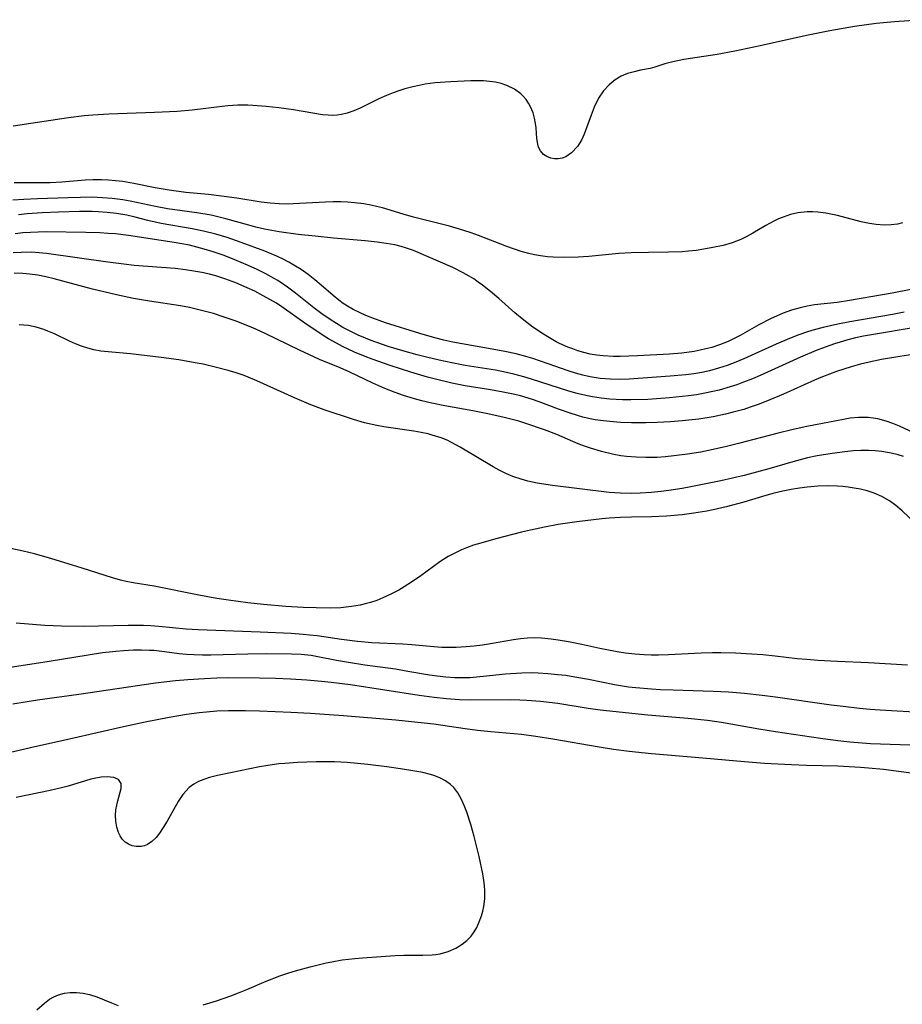
# Model space of a CAD drawing. Units: inches. Extents: x 2107355 to 2112871, y 223623 to 229030.
# Drawn here: x 2109002 to 2109088, y 224695 to 224790 of the extents above; entities that cross this region are included whole.
import ezdxf

# ---------------------------------------------------------------- set-up
doc = ezdxf.new("R2010")
doc.units = ezdxf.units.IN
doc.header["$MEASUREMENT"] = 0
doc.layers.add('c_16_T13S_R20E', color=39, linetype='Continuous')

msp = doc.modelspace()

# ---------------------------------------------------------------- linework, layer by layer
at = {"layer": 'c_16_T13S_R20E'}
for points in [[(2109089.672, 224790.183, 818), (2109086.922, 224789.986, 818), (2109085.148, 224789.806, 818), (2109083.056, 224789.525, 818), (2109080.668, 224789.113, 818), (2109078.405, 224788.661, 818), (2109073.937, 224787.658, 818), (2109071.484, 224787.139, 818), (2109069.791, 224786.822, 818), (2109066.55, 224786.325, 818), (2109065.481, 224786.107, 818), (2109064.72, 224785.907, 818), (2109063.759, 224785.601, 818), (2109063.299, 224785.472, 818), (2109062.355, 224785.292, 818), (2109061.744, 224785.153, 818), (2109061.125, 224784.964, 818), (2109060.514, 224784.712, 818), (2109059.907, 224784.354, 818), (2109059.344, 224783.899, 818), (2109058.784, 224783.288, 818), (2109058.31, 224782.585, 818), (2109057.889, 224781.713, 818), (2109057.598, 224780.954, 818), (2109057.155, 224779.714, 818), (2109056.916, 224779.108, 818), (2109056.652, 224778.538, 818), (2109056.281, 224777.922, 818), (2109055.714, 224777.303, 818), (2109055.146, 224776.937, 818), (2109054.789, 224776.802, 818), (2109054.427, 224776.731, 818), (2109054.054, 224776.728, 818), (2109053.695, 224776.792, 818), (2109053.325, 224776.939, 818), (2109053.001, 224777.16, 818), (2109052.7, 224777.505, 818), (2109052.526, 224777.853, 818), (2109052.446, 224778.132, 818), (2109052.365, 224778.691, 818), (2109052.284, 224779.725, 818), (2109052.229, 224780.159, 818), (2109052.131, 224780.665, 818), (2109051.987, 224781.167, 818), (2109051.744, 224781.763, 818), (2109051.549, 224782.122, 818), (2109051.321, 224782.459, 818), (2109051.038, 224782.788, 818), (2109050.808, 224783.007, 818), (2109050.184, 224783.459, 818), (2109049.457, 224783.824, 818), (2109048.919, 224784.013, 818), (2109048.358, 224784.146, 818), (2109047.784, 224784.222, 818), (2109047.193, 224784.257, 818), (2109045.978, 224784.256, 818), (2109044.053, 224784.188, 818), (2109043.484, 224784.156, 818), (2109042.512, 224784.072, 818), (2109041.557, 224783.94, 818), (2109040.963, 224783.831, 818), (2109040.374, 224783.702, 818), (2109039.603, 224783.497, 818), (2109039.113, 224783.343, 818), (2109038.455, 224783.109, 818), (2109037.811, 224782.85, 818), (2109037.076, 224782.519, 818), (2109035.286, 224781.638, 818), (2109034.656, 224781.356, 818), (2109034.02, 224781.129, 818), (2109033.485, 224781.002, 818), (2109033.065, 224780.945, 818), (2109032.625, 224780.924, 818), (2109032.183, 224780.938, 818), (2109031.644, 224780.995, 818), (2109028.833, 224781.466, 818), (2109027.406, 224781.659, 818), (2109026.181, 224781.797, 818), (2109024.918, 224781.897, 818), (2109024.425, 224781.914, 818), (2109023.446, 224781.905, 818), (2109022.474, 224781.851, 818), (2109021.957, 224781.804, 818), (2109019.036, 224781.448, 818), (2109017.584, 224781.308, 818), (2109015.413, 224781.203, 818), (2109010.995, 224781.056, 818), (2109009.43, 224780.962, 818), (2109008.602, 224780.883, 818), (2109007.092, 224780.702, 818), (2109001.749, 224779.886, 818)], [(2109087.702, 224770.541, 816), (2109087.207, 224770.426, 816), (2109086.591, 224770.347, 816), (2109085.962, 224770.328, 816), (2109085.135, 224770.38, 816), (2109084.497, 224770.473, 816), (2109083.696, 224770.644, 816), (2109081.402, 224771.24, 816), (2109080.276, 224771.474, 816), (2109079.503, 224771.576, 816), (2109078.991, 224771.605, 816), (2109078.48, 224771.598, 816), (2109077.575, 224771.494, 816), (2109076.85, 224771.331, 816), (2109076.142, 224771.104, 816), (2109075.71, 224770.932, 816), (2109075.177, 224770.682, 816), (2109074.469, 224770.294, 816), (2109073.211, 224769.541, 816), (2109072.638, 224769.22, 816), (2109072.049, 224768.931, 816), (2109071.217, 224768.613, 816), (2109070.349, 224768.363, 816), (2109069.346, 224768.14, 816), (2109068.488, 224767.985, 816), (2109067.748, 224767.875, 816), (2109067, 224767.789, 816), (2109066.407, 224767.74, 816), (2109065.088, 224767.689, 816), (2109063.136, 224767.678, 816), (2109061.454, 224767.638, 816), (2109060.259, 224767.562, 816), (2109057.39, 224767.274, 816), (2109056.351, 224767.209, 816), (2109054.989, 224767.183, 816), (2109053.919, 224767.224, 816), (2109053.393, 224767.267, 816), (2109052.695, 224767.35, 816), (2109052.129, 224767.445, 816), (2109051.57, 224767.567, 816), (2109050.834, 224767.774, 816), (2109049.458, 224768.243, 816), (2109046.705, 224769.313, 816), (2109046.006, 224769.572, 816), (2109045.302, 224769.811, 816), (2109044.548, 224770.037, 816), (2109043.9, 224770.209, 816), (2109040.446, 224771.083, 816), (2109039.425, 224771.369, 816), (2109037.421, 224771.987, 816), (2109036.863, 224772.134, 816), (2109036.3, 224772.26, 816), (2109035.637, 224772.377, 816), (2109034.722, 224772.49, 816), (2109034.064, 224772.539, 816), (2109033.403, 224772.562, 816), (2109032.666, 224772.558, 816), (2109031.928, 224772.532, 816), (2109028.787, 224772.362, 816), (2109028.2, 224772.353, 816), (2109027.461, 224772.37, 816), (2109026.572, 224772.442, 816), (2109025.713, 224772.553, 816), (2109023.363, 224772.921, 816), (2109021.872, 224773.126, 816), (2109020.609, 224773.264, 816), (2109018.429, 224773.475, 816), (2109016.809, 224773.693, 816), (2109015.48, 224773.924, 816), (2109013.4, 224774.344, 816), (2109012.336, 224774.528, 816), (2109011.623, 224774.614, 816), (2109010.951, 224774.668, 816), (2109010.278, 224774.697, 816), (2109009.434, 224774.694, 816), (2109008.709, 224774.657, 816), (2109006.447, 224774.466, 816), (2109005.334, 224774.412, 816), (2109004.393, 224774.395, 816), (2109001.835, 224774.412, 816)], [(2109088.493, 224764.104, 814), (2109086.689, 224763.731, 814), (2109082.57, 224763.022, 814), (2109081.385, 224762.843, 814), (2109079.196, 224762.6, 814), (2109078.474, 224762.485, 814), (2109077.792, 224762.336, 814), (2109076.962, 224762.096, 814), (2109076.146, 224761.802, 814), (2109075.562, 224761.558, 814), (2109074.928, 224761.261, 814), (2109073.805, 224760.669, 814), (2109071.989, 224759.651, 814), (2109071.619, 224759.459, 814), (2109070.826, 224759.082, 814), (2109070.013, 224758.752, 814), (2109069.249, 224758.497, 814), (2109068.695, 224758.347, 814), (2109068.133, 224758.22, 814), (2109067.567, 224758.115, 814), (2109066.371, 224757.951, 814), (2109065.164, 224757.848, 814), (2109062.094, 224757.673, 814), (2109060.407, 224757.615, 814), (2109059.768, 224757.62, 814), (2109058.751, 224757.677, 814), (2109058.128, 224757.749, 814), (2109057.513, 224757.855, 814), (2109056.904, 224758.001, 814), (2109056.302, 224758.179, 814), (2109055.821, 224758.345, 814), (2109055.345, 224758.528, 814), (2109054.548, 224758.882, 814), (2109054.217, 224759.049, 814), (2109053.572, 224759.407, 814), (2109052.998, 224759.765, 814), (2109051.971, 224760.467, 814), (2109051.095, 224761.117, 814), (2109050.228, 224761.83, 814), (2109048.688, 224763.212, 814), (2109047.888, 224763.89, 814), (2109047.105, 224764.51, 814), (2109046.695, 224764.813, 814), (2109046.26, 224765.111, 814), (2109045.815, 224765.391, 814), (2109045.228, 224765.721, 814), (2109044.224, 224766.207, 814), (2109040.426, 224767.849, 814), (2109039.658, 224768.128, 814), (2109039.239, 224768.253, 814), (2109038.64, 224768.4, 814), (2109037.791, 224768.557, 814), (2109036.929, 224768.676, 814), (2109035.754, 224768.801, 814), (2109032.713, 224769.061, 814), (2109030.942, 224769.243, 814), (2109029.29, 224769.426, 814), (2109027.463, 224769.678, 814), (2109026.04, 224769.943, 814), (2109025.197, 224770.133, 814), (2109024.515, 224770.306, 814), (2109022.28, 224770.941, 814), (2109021.667, 224771.1, 814), (2109020.872, 224771.272, 814), (2109019.492, 224771.498, 814), (2109016.652, 224771.904, 814), (2109015.507, 224772.112, 814), (2109013.063, 224772.644, 814), (2109012.333, 224772.772, 814), (2109011.319, 224772.9, 814), (2109010.386, 224772.972, 814), (2109009.398, 224773.008, 814), (2109008.251, 224773.004, 814), (2109007.025, 224772.97, 814), (2109004.099, 224772.874, 814), (2109002.761, 224772.805, 814), (2109001.727, 224772.722, 814)], [(2109087.841, 224761.906, 812), (2109086.711, 224761.68, 812), (2109082.602, 224760.957, 812), (2109081.424, 224760.726, 812), (2109080.013, 224760.413, 812), (2109079.163, 224760.191, 812), (2109078.497, 224759.995, 812), (2109077.664, 224759.716, 812), (2109076.756, 224759.37, 812), (2109075.475, 224758.822, 812), (2109072.361, 224757.392, 812), (2109071.583, 224757.068, 812), (2109070.751, 224756.751, 812), (2109069.908, 224756.472, 812), (2109069.047, 224756.239, 812), (2109068.29, 224756.081, 812), (2109067.526, 224755.955, 812), (2109066.756, 224755.855, 812), (2109065.23, 224755.713, 812), (2109061.262, 224755.421, 812), (2109060.416, 224755.395, 812), (2109059.458, 224755.415, 812), (2109058.472, 224755.496, 812), (2109057.519, 224755.644, 812), (2109056.802, 224755.808, 812), (2109056.092, 224756.01, 812), (2109055.386, 224756.239, 812), (2109053.461, 224756.918, 812), (2109051.962, 224757.423, 812), (2109051.302, 224757.622, 812), (2109050.368, 224757.865, 812), (2109049.243, 224758.109, 812), (2109048.376, 224758.275, 812), (2109044.231, 224759.017, 812), (2109043.37, 224759.196, 812), (2109042.485, 224759.408, 812), (2109041.046, 224759.824, 812), (2109037.723, 224760.873, 812), (2109036.507, 224761.307, 812), (2109035.811, 224761.587, 812), (2109035.201, 224761.86, 812), (2109034.609, 224762.158, 812), (2109034.039, 224762.487, 812), (2109033.65, 224762.744, 812), (2109033.219, 224763.066, 812), (2109032.669, 224763.519, 812), (2109031.513, 224764.514, 812), (2109030.886, 224765.03, 812), (2109030.244, 224765.529, 812), (2109029.569, 224766.013, 812), (2109028.869, 224766.461, 812), (2109028.384, 224766.736, 812), (2109027.844, 224767.017, 812), (2109027.292, 224767.279, 812), (2109026.073, 224767.788, 812), (2109023.78, 224768.633, 812), (2109022.424, 224769.108, 812), (2109021.335, 224769.443, 812), (2109020.133, 224769.737, 812), (2109019.045, 224769.952, 812), (2109016.056, 224770.477, 812), (2109014.76, 224770.767, 812), (2109013.518, 224771.088, 812), (2109012.739, 224771.272, 812), (2109011.717, 224771.452, 812), (2109010.836, 224771.55, 812), (2109009.946, 224771.608, 812), (2109009.386, 224771.628, 812), (2109008.161, 224771.633, 812), (2109006.126, 224771.579, 812), (2109004.542, 224771.509, 812), (2109003.092, 224771.402, 812), (2109002.247, 224771.309, 812)], [(2109088.521, 224760.344, 810), (2109085.086, 224759.783, 810), (2109083.926, 224759.567, 810), (2109083.161, 224759.405, 810), (2109082.403, 224759.223, 810), (2109081.652, 224759.016, 810), (2109081.113, 224758.848, 810), (2109080.219, 224758.532, 810), (2109079.335, 224758.186, 810), (2109077.829, 224757.554, 810), (2109073.945, 224755.791, 810), (2109073.181, 224755.459, 810), (2109072.335, 224755.12, 810), (2109071.691, 224754.885, 810), (2109071.04, 224754.67, 810), (2109069.957, 224754.364, 810), (2109069.354, 224754.22, 810), (2109068.571, 224754.059, 810), (2109067.793, 224753.925, 810), (2109067.011, 224753.811, 810), (2109065.173, 224753.612, 810), (2109063.076, 224753.47, 810), (2109061.433, 224753.426, 810), (2109060.614, 224753.434, 810), (2109059.42, 224753.496, 810), (2109058.568, 224753.581, 810), (2109057.722, 224753.706, 810), (2109057.08, 224753.832, 810), (2109056.252, 224754.033, 810), (2109055.43, 224754.268, 810), (2109051.845, 224755.436, 810), (2109051.103, 224755.653, 810), (2109050.114, 224755.911, 810), (2109049.415, 224756.074, 810), (2109048.365, 224756.285, 810), (2109045.424, 224756.759, 810), (2109044.127, 224757.004, 810), (2109042.896, 224757.267, 810), (2109041.684, 224757.55, 810), (2109040.793, 224757.775, 810), (2109039.409, 224758.152, 810), (2109037.979, 224758.587, 810), (2109037.336, 224758.8, 810), (2109036.338, 224759.161, 810), (2109035.093, 224759.679, 810), (2109034.249, 224760.082, 810), (2109033.6, 224760.427, 810), (2109032.977, 224760.796, 810), (2109032.369, 224761.191, 810), (2109031.581, 224761.743, 810), (2109030.814, 224762.324, 810), (2109029.025, 224763.75, 810), (2109028.255, 224764.324, 810), (2109027.314, 224764.956, 810), (2109026.967, 224765.166, 810), (2109026.157, 224765.618, 810), (2109025.325, 224766.034, 810), (2109024.398, 224766.455, 810), (2109023.176, 224766.968, 810), (2109022.129, 224767.376, 810), (2109021.059, 224767.75, 810), (2109020.217, 224768.007, 810), (2109019.499, 224768.2, 810), (2109018.776, 224768.369, 810), (2109017.291, 224768.643, 810), (2109012.878, 224769.321, 810), (2109011.64, 224769.466, 810), (2109010.93, 224769.519, 810), (2109010.11, 224769.561, 810), (2109008.751, 224769.6, 810), (2109004.938, 224769.658, 810), (2109004.15, 224769.65, 810), (2109003.417, 224769.621, 810), (2109002.683, 224769.564, 810), (2109001.951, 224769.482, 810)], [(2109089.12, 224757.883, 808), (2109087.416, 224757.631, 808), (2109085.664, 224757.327, 808), (2109084.461, 224757.077, 808), (2109083.634, 224756.875, 808), (2109082.738, 224756.629, 808), (2109081.305, 224756.171, 808), (2109079.957, 224755.66, 808), (2109079.193, 224755.34, 808), (2109076.183, 224753.988, 808), (2109074.466, 224753.26, 808), (2109073.726, 224752.975, 808), (2109072.979, 224752.711, 808), (2109072.343, 224752.507, 808), (2109071.314, 224752.219, 808), (2109070.585, 224752.042, 808), (2109069.384, 224751.793, 808), (2109068.019, 224751.572, 808), (2109066.402, 224751.382, 808), (2109065.268, 224751.292, 808), (2109063.976, 224751.226, 808), (2109062.893, 224751.198, 808), (2109061.483, 224751.204, 808), (2109060.436, 224751.243, 808), (2109059.419, 224751.316, 808), (2109058.487, 224751.424, 808), (2109058, 224751.501, 808), (2109057.516, 224751.593, 808), (2109056.804, 224751.764, 808), (2109055.656, 224752.105, 808), (2109054.456, 224752.522, 808), (2109052.572, 224753.226, 808), (2109051.946, 224753.444, 808), (2109050.764, 224753.797, 808), (2109050.238, 224753.929, 808), (2109048.939, 224754.207, 808), (2109047.676, 224754.43, 808), (2109045.429, 224754.794, 808), (2109044.15, 224755.041, 808), (2109042.437, 224755.447, 808), (2109041.791, 224755.623, 808), (2109040.185, 224756.103, 808), (2109038.191, 224756.746, 808), (2109036.434, 224757.364, 808), (2109035.761, 224757.62, 808), (2109034.742, 224758.039, 808), (2109033.561, 224758.588, 808), (2109032.986, 224758.891, 808), (2109032.222, 224759.338, 808), (2109031.709, 224759.659, 808), (2109029.928, 224760.854, 808), (2109027.721, 224762.42, 808), (2109027.193, 224762.764, 808), (2109026.56, 224763.141, 808), (2109025.913, 224763.497, 808), (2109025.087, 224763.92, 808), (2109024.369, 224764.261, 808), (2109023.259, 224764.742, 808), (2109022.211, 224765.132, 808), (2109021.341, 224765.403, 808), (2109020.726, 224765.565, 808), (2109019.969, 224765.732, 808), (2109019.206, 224765.873, 808), (2109018.393, 224765.996, 808), (2109017.384, 224766.11, 808), (2109013.43, 224766.427, 808), (2109012.439, 224766.532, 808), (2109010.884, 224766.734, 808), (2109004.977, 224767.578, 808), (2109004.244, 224767.654, 808), (2109003.511, 224767.697, 808), (2109002.502, 224767.686, 808), (2109001.751, 224767.634, 808)], [(2109089.263, 224750.006, 806), (2109087.392, 224750.864, 806), (2109086.75, 224751.137, 806), (2109086.101, 224751.371, 806), (2109085.306, 224751.582, 806), (2109084.842, 224751.666, 806), (2109084.374, 224751.717, 806), (2109083.908, 224751.732, 806), (2109083.44, 224751.718, 806), (2109082.629, 224751.637, 806), (2109081.976, 224751.534, 806), (2109079.27, 224751.022, 806), (2109078.428, 224750.849, 806), (2109077.106, 224750.554, 806), (2109075.546, 224750.181, 806), (2109071.834, 224749.2, 806), (2109070.692, 224748.915, 806), (2109069.388, 224748.617, 806), (2109068.199, 224748.381, 806), (2109066.918, 224748.166, 806), (2109065.596, 224747.995, 806), (2109064.785, 224747.917, 806), (2109063.975, 224747.864, 806), (2109062.89, 224747.842, 806), (2109061.944, 224747.872, 806), (2109061.005, 224747.951, 806), (2109060.475, 224748.021, 806), (2109059.78, 224748.143, 806), (2109058.615, 224748.419, 806), (2109057.534, 224748.743, 806), (2109056.941, 224748.953, 806), (2109056.356, 224749.182, 806), (2109054.294, 224750.064, 806), (2109053.087, 224750.531, 806), (2109051.3, 224751.144, 806), (2109050.61, 224751.349, 806), (2109049.078, 224751.74, 806), (2109047.44, 224752.097, 806), (2109046.154, 224752.347, 806), (2109043.474, 224752.836, 806), (2109042.201, 224753.094, 806), (2109041.239, 224753.325, 806), (2109040.538, 224753.515, 806), (2109039.481, 224753.84, 806), (2109038.661, 224754.128, 806), (2109037.654, 224754.522, 806), (2109036.495, 224755.039, 806), (2109034.266, 224756.108, 806), (2109033.357, 224756.505, 806), (2109031.353, 224757.337, 806), (2109029.418, 224758.24, 806), (2109026.087, 224759.845, 806), (2109024.894, 224760.386, 806), (2109024.335, 224760.621, 806), (2109023.287, 224761.025, 806), (2109021.952, 224761.492, 806), (2109021.088, 224761.762, 806), (2109020.327, 224761.979, 806), (2109019.558, 224762.172, 806), (2109018.783, 224762.341, 806), (2109017.912, 224762.5, 806), (2109014.908, 224762.953, 806), (2109013.373, 224763.233, 806), (2109011.737, 224763.574, 806), (2109009.42, 224764.14, 806), (2109005.699, 224765.126, 806), (2109004.913, 224765.311, 806), (2109004.124, 224765.466, 806), (2109003.332, 224765.583, 806), (2109002.681, 224765.644, 806), (2109001.845, 224765.682, 806)], [(2109087.778, 224747.962, 804), (2109087.265, 224748.112, 804), (2109086.603, 224748.269, 804), (2109085.699, 224748.423, 804), (2109085.051, 224748.492, 804), (2109084.4, 224748.526, 804), (2109083.676, 224748.521, 804), (2109082.949, 224748.481, 804), (2109082.129, 224748.405, 804), (2109080.898, 224748.252, 804), (2109079.453, 224748.018, 804), (2109078.507, 224747.82, 804), (2109077.783, 224747.636, 804), (2109077.102, 224747.44, 804), (2109074.785, 224746.741, 804), (2109072.379, 224746.1, 804), (2109070.128, 224745.584, 804), (2109067.222, 224745.001, 804), (2109066.395, 224744.856, 804), (2109065.095, 224744.659, 804), (2109064.371, 224744.567, 804), (2109063.403, 224744.468, 804), (2109062.35, 224744.397, 804), (2109061.497, 224744.372, 804), (2109060.432, 224744.393, 804), (2109059.354, 224744.48, 804), (2109053.874, 224745.135, 804), (2109052.376, 224745.369, 804), (2109051.496, 224745.563, 804), (2109050.826, 224745.747, 804), (2109050.025, 224746.017, 804), (2109049.354, 224746.294, 804), (2109048.704, 224746.612, 804), (2109048.126, 224746.937, 804), (2109044.953, 224748.852, 804), (2109044.112, 224749.306, 804), (2109043.679, 224749.513, 804), (2109043.118, 224749.743, 804), (2109042.241, 224750.025, 804), (2109041.852, 224750.125, 804), (2109041.159, 224750.273, 804), (2109040.455, 224750.396, 804), (2109037.567, 224750.819, 804), (2109036.874, 224750.942, 804), (2109035.697, 224751.213, 804), (2109034.62, 224751.522, 804), (2109031.802, 224752.468, 804), (2109030.518, 224752.944, 804), (2109028.934, 224753.619, 804), (2109025.29, 224755.27, 804), (2109024.459, 224755.623, 804), (2109024.078, 224755.771, 804), (2109023.305, 224756.035, 804), (2109022.519, 224756.268, 804), (2109021.381, 224756.564, 804), (2109020.101, 224756.861, 804), (2109019.347, 224757.017, 804), (2109017.752, 224757.29, 804), (2109016.039, 224757.514, 804), (2109013.071, 224757.873, 804), (2109010.923, 224758.054, 804), (2109010.228, 224758.137, 804), (2109009.542, 224758.262, 804), (2109008.944, 224758.419, 804), (2109008.355, 224758.615, 804), (2109007.763, 224758.85, 804), (2109007.178, 224759.109, 804), (2109005.728, 224759.795, 804), (2109005.081, 224760.077, 804), (2109004.698, 224760.226, 804), (2109003.972, 224760.457, 804), (2109003.232, 224760.611, 804), (2109002.777, 224760.659, 804), (2109002.318, 224760.676, 804)], [(2109088.917, 224741.494, 802), (2109087.66, 224742.7, 802), (2109087.043, 224743.22, 802), (2109086.415, 224743.667, 802), (2109085.698, 224744.075, 802), (2109084.941, 224744.405, 802), (2109084.262, 224744.625, 802), (2109083.617, 224744.785, 802), (2109083.031, 224744.9, 802), (2109082.435, 224744.989, 802), (2109081.922, 224745.043, 802), (2109081.405, 224745.078, 802), (2109080.45, 224745.099, 802), (2109079.499, 224745.072, 802), (2109078.487, 224744.989, 802), (2109077.724, 224744.889, 802), (2109076.926, 224744.759, 802), (2109076.131, 224744.603, 802), (2109075.141, 224744.363, 802), (2109074.166, 224744.085, 802), (2109072.368, 224743.54, 802), (2109070.638, 224743.078, 802), (2109069.385, 224742.791, 802), (2109068.791, 224742.673, 802), (2109067.529, 224742.46, 802), (2109066.402, 224742.312, 802), (2109064.88, 224742.178, 802), (2109063.426, 224742.113, 802), (2109061.506, 224742.093, 802), (2109060.424, 224742.062, 802), (2109059.339, 224741.987, 802), (2109058.632, 224741.913, 802), (2109056.21, 224741.621, 802), (2109054.419, 224741.369, 802), (2109053.078, 224741.123, 802), (2109051.73, 224740.832, 802), (2109050.877, 224740.631, 802), (2109048.399, 224739.993, 802), (2109046.928, 224739.582, 802), (2109046.239, 224739.361, 802), (2109045.561, 224739.118, 802), (2109045.08, 224738.923, 802), (2109044.61, 224738.711, 802), (2109043.77, 224738.265, 802), (2109042.968, 224737.758, 802), (2109041.129, 224736.412, 802), (2109040.337, 224735.86, 802), (2109039.523, 224735.339, 802), (2109039.006, 224735.035, 802), (2109038.25, 224734.63, 802), (2109037.476, 224734.268, 802), (2109036.878, 224734.028, 802), (2109036.269, 224733.823, 802), (2109035.769, 224733.686, 802), (2109035.263, 224733.572, 802), (2109034.438, 224733.435, 802), (2109033.397, 224733.329, 802), (2109032.393, 224733.289, 802), (2109031.01, 224733.302, 802), (2109029.774, 224733.349, 802), (2109028.085, 224733.451, 802), (2109025.951, 224733.637, 802), (2109024.424, 224733.804, 802), (2109022.562, 224734.045, 802), (2109021.436, 224734.215, 802), (2109019.695, 224734.53, 802), (2109015.372, 224735.418, 802), (2109013.345, 224735.742, 802), (2109012.651, 224735.871, 802), (2109012.107, 224735.997, 802), (2109011.34, 224736.211, 802), (2109008.419, 224737.146, 802), (2109005.375, 224738.084, 802), (2109004.591, 224738.311, 802), (2109003.801, 224738.523, 802), (2109002.709, 224738.787, 802), (2109001.235, 224739.101, 802)], [(2109088.157, 224727.784, 800), (2109084.417, 224727.998, 800), (2109081.421, 224728.115, 800), (2109079.517, 224728.217, 800), (2109078.433, 224728.302, 800), (2109077.523, 224728.393, 800), (2109075.398, 224728.634, 800), (2109074.197, 224728.754, 800), (2109072.595, 224728.88, 800), (2109071.543, 224728.938, 800), (2109070.13, 224728.976, 800), (2109069.326, 224728.973, 800), (2109068.241, 224728.937, 800), (2109065.071, 224728.767, 800), (2109064.093, 224728.74, 800), (2109063.412, 224728.744, 800), (2109062.735, 224728.769, 800), (2109061.822, 224728.837, 800), (2109060.913, 224728.939, 800), (2109060.127, 224729.056, 800), (2109059.284, 224729.207, 800), (2109058.445, 224729.38, 800), (2109056.711, 224729.767, 800), (2109055.396, 224730.031, 800), (2109054.423, 224730.195, 800), (2109053.733, 224730.291, 800), (2109052.8, 224730.376, 800), (2109052.127, 224730.397, 800), (2109051.456, 224730.381, 800), (2109050.774, 224730.32, 800), (2109050.093, 224730.227, 800), (2109047.879, 224729.833, 800), (2109047.094, 224729.709, 800), (2109046.306, 224729.604, 800), (2109045.514, 224729.527, 800), (2109044.555, 224729.477, 800), (2109043.857, 224729.471, 800), (2109043.16, 224729.488, 800), (2109042.382, 224729.534, 800), (2109040.261, 224729.746, 800), (2109039.388, 224729.816, 800), (2109036.413, 224729.945, 800), (2109035.033, 224730.053, 800), (2109033.459, 224730.241, 800), (2109031.11, 224730.595, 800), (2109030.371, 224730.686, 800), (2109029.767, 224730.744, 800), (2109028.611, 224730.827, 800), (2109025.61, 224730.96, 800), (2109019.609, 224731.171, 800), (2109018.462, 224731.25, 800), (2109015.819, 224731.515, 800), (2109015.055, 224731.566, 800), (2109014.33, 224731.593, 800), (2109012.873, 224731.6, 800), (2109008.566, 224731.51, 800), (2109006.41, 224731.528, 800), (2109004.801, 224731.605, 800), (2109002.019, 224731.83, 800)], [(2109089.401, 224723.207, 798), (2109085.522, 224723.41, 798), (2109084.563, 224723.481, 798), (2109083.539, 224723.577, 798), (2109081.953, 224723.761, 798), (2109080.784, 224723.916, 798), (2109075.408, 224724.685, 798), (2109074.139, 224724.841, 798), (2109072.409, 224725.021, 798), (2109070.887, 224725.144, 798), (2109069.405, 224725.228, 798), (2109065.535, 224725.342, 798), (2109064.286, 224725.395, 798), (2109063.425, 224725.446, 798), (2109061.919, 224725.574, 798), (2109061.203, 224725.657, 798), (2109059.869, 224725.863, 798), (2109057.357, 224726.38, 798), (2109056.033, 224726.621, 798), (2109055.137, 224726.757, 798), (2109054.395, 224726.851, 798), (2109053.414, 224726.947, 798), (2109052.485, 224727.005, 798), (2109051.951, 224727.022, 798), (2109050.894, 224727.011, 798), (2109049.332, 224726.905, 798), (2109047.166, 224726.674, 798), (2109045.866, 224726.561, 798), (2109045.301, 224726.539, 798), (2109044.421, 224726.549, 798), (2109043.568, 224726.603, 798), (2109042.715, 224726.695, 798), (2109041.976, 224726.802, 798), (2109039.887, 224727.172, 798), (2109038.679, 224727.369, 798), (2109035.736, 224727.783, 798), (2109034.152, 224728.027, 798), (2109032.993, 224728.235, 798), (2109031.199, 224728.586, 798), (2109030.545, 224728.693, 798), (2109029.57, 224728.795, 798), (2109028.636, 224728.84, 798), (2109026.255, 224728.859, 798), (2109024.412, 224728.837, 798), (2109020.861, 224728.74, 798), (2109020.045, 224728.739, 798), (2109019.234, 224728.758, 798), (2109018.486, 224728.802, 798), (2109017.788, 224728.87, 798), (2109016.379, 224729.057, 798), (2109015.326, 224729.175, 798), (2109014.909, 224729.203, 798), (2109014.137, 224729.225, 798), (2109013.361, 224729.216, 798), (2109012.397, 224729.166, 798), (2109011.665, 224729.104, 798), (2109010.391, 224728.953, 798), (2109008.999, 224728.743, 798), (2109005.225, 224728.115, 798), (2109000.398, 224727.387, 798)], [(2109089.359, 224720.012, 796), (2109084.595, 224720.177, 796), (2109082.583, 224720.323, 796), (2109081.439, 224720.444, 796), (2109079.775, 224720.663, 796), (2109075.423, 224721.309, 796), (2109073.791, 224721.58, 796), (2109070.199, 224722.215, 796), (2109068.849, 224722.412, 796), (2109066.933, 224722.609, 796), (2109063.086, 224722.937, 796), (2109058.456, 224723.424, 796), (2109057.307, 224723.576, 796), (2109054.379, 224724.057, 796), (2109052.704, 224724.268, 796), (2109051.396, 224724.368, 796), (2109050.711, 224724.395, 796), (2109049.782, 224724.408, 796), (2109045.969, 224724.387, 796), (2109044.863, 224724.423, 796), (2109043.62, 224724.511, 796), (2109042.424, 224724.633, 796), (2109040.992, 224724.821, 796), (2109034.332, 224725.854, 796), (2109032.487, 224726.099, 796), (2109031.548, 224726.204, 796), (2109030.138, 224726.334, 796), (2109028.535, 224726.432, 796), (2109027.097, 224726.487, 796), (2109025.533, 224726.522, 796), (2109022.577, 224726.53, 796), (2109021.414, 224726.505, 796), (2109020.239, 224726.456, 796), (2109018.624, 224726.354, 796), (2109017.445, 224726.255, 796), (2109015.487, 224726.032, 796), (2109008.084, 224724.929, 796), (2109004.08, 224724.388, 796), (2109002.907, 224724.206, 796), (2109001.7, 224723.985, 796)], [(2109089.275, 224717.243, 794), (2109085.84, 224717.666, 794), (2109084.414, 224717.815, 794), (2109083.622, 224717.878, 794), (2109081.425, 224717.992, 794), (2109078.422, 224718.07, 794), (2109076.948, 224718.123, 794), (2109074.36, 224718.265, 794), (2109072.419, 224718.41, 794), (2109067.657, 224718.843, 794), (2109063.416, 224719.194, 794), (2109061.265, 224719.418, 794), (2109059.773, 224719.617, 794), (2109058.358, 224719.84, 794), (2109053.905, 224720.615, 794), (2109052.267, 224720.877, 794), (2109050.864, 224721.053, 794), (2109047.89, 224721.319, 794), (2109046.603, 224721.455, 794), (2109045.439, 224721.601, 794), (2109042.386, 224722.053, 794), (2109040.848, 224722.242, 794), (2109038.716, 224722.449, 794), (2109033.676, 224722.874, 794), (2109032.277, 224722.979, 794), (2109030.482, 224723.093, 794), (2109028.565, 224723.192, 794), (2109025.544, 224723.321, 794), (2109024.185, 224723.356, 794), (2109022.544, 224723.351, 794), (2109021.421, 224723.306, 794), (2109020.428, 224723.23, 794), (2109019.721, 224723.155, 794), (2109018.509, 224722.994, 794), (2109016.815, 224722.706, 794), (2109014.487, 224722.252, 794), (2109012.413, 224721.807, 794), (2109007.314, 224720.632, 794), (2109003.417, 224719.765, 794), (2109000.373, 224719.067, 794)], [(2109020.095, 224694.93, 792), (2109021.379, 224695.323, 792), (2109022.775, 224695.798, 792), (2109023.515, 224696.074, 792), (2109024.332, 224696.406, 792), (2109026.204, 224697.219, 792), (2109027.514, 224697.726, 792), (2109028.383, 224698.017, 792), (2109029.043, 224698.216, 792), (2109030.431, 224698.593, 792), (2109031.992, 224698.981, 792), (2109032.528, 224699.097, 792), (2109033.53, 224699.273, 792), (2109034.77, 224699.412, 792), (2109035.5, 224699.469, 792), (2109038.647, 224699.689, 792), (2109039.513, 224699.721, 792), (2109041.334, 224699.713, 792), (2109042.228, 224699.746, 792), (2109042.584, 224699.786, 792), (2109043.013, 224699.862, 792), (2109043.794, 224700.087, 792), (2109044.529, 224700.412, 792), (2109045.146, 224700.793, 792), (2109045.595, 224701.159, 792), (2109045.992, 224701.577, 792), (2109046.286, 224701.977, 792), (2109046.54, 224702.41, 792), (2109046.791, 224702.952, 792), (2109046.996, 224703.521, 792), (2109047.126, 224703.973, 792), (2109047.228, 224704.435, 792), (2109047.318, 224705.168, 792), (2109047.317, 224705.96, 792), (2109047.278, 224706.453, 792), (2109047.216, 224706.952, 792), (2109047.116, 224707.579, 792), (2109046.772, 224709.281, 792), (2109046.306, 224711.198, 792), (2109045.977, 224712.363, 792), (2109045.573, 224713.572, 792), (2109045.323, 224714.21, 792), (2109045.034, 224714.842, 792), (2109044.704, 224715.424, 792), (2109044.317, 224715.939, 792), (2109044.021, 224716.233, 792), (2109043.537, 224716.585, 792), (2109042.991, 224716.867, 792), (2109042.397, 224717.094, 792), (2109042.077, 224717.193, 792), (2109041.334, 224717.379, 792), (2109040.559, 224717.53, 792), (2109039.173, 224717.75, 792), (2109037.854, 224717.934, 792), (2109036.013, 224718.165, 792), (2109034.009, 224718.355, 792), (2109032.81, 224718.412, 792), (2109031.017, 224718.41, 792), (2109029.225, 224718.355, 792), (2109027.988, 224718.277, 792), (2109027.405, 224718.22, 792), (2109026.358, 224718.074, 792), (2109025.542, 224717.928, 792), (2109022.737, 224717.36, 792), (2109021.5, 224717.089, 792), (2109020.718, 224716.892, 792), (2109020.182, 224716.727, 792), (2109019.669, 224716.523, 792), (2109019.196, 224716.269, 792), (2109018.747, 224715.926, 792), (2109018.144, 224715.25, 792), (2109017.705, 224714.581, 792), (2109016.636, 224712.687, 792), (2109016.253, 224712.059, 792), (2109015.879, 224711.511, 792), (2109015.554, 224711.105, 792), (2109015.157, 224710.713, 792), (2109014.729, 224710.423, 792), (2109014.421, 224710.298, 792), (2109014.104, 224710.229, 792), (2109013.627, 224710.225, 792), (2109013.249, 224710.301, 792), (2109012.892, 224710.448, 792), (2109012.567, 224710.668, 792), (2109012.286, 224710.955, 792), (2109012.081, 224711.257, 792), (2109011.917, 224711.597, 792), (2109011.761, 224712.103, 792), (2109011.667, 224712.688, 792), (2109011.644, 224713.244, 792), (2109011.678, 224713.795, 792), (2109011.747, 224714.239, 792), (2109011.847, 224714.658, 792), (2109012.191, 224715.834, 792), (2109012.185, 224716.335, 792), (2109011.921, 224716.708, 792), (2109011.478, 224716.901, 792), (2109010.84, 224716.966, 792), (2109010.233, 224716.926, 792), (2109009.576, 224716.816, 792), (2109009.262, 224716.743, 792), (2109007.054, 224716.084, 792), (2109006.427, 224715.918, 792), (2109005.316, 224715.661, 792), (2109002.032, 224714.977, 792)], [(2109004.043, 224694.452, 792), (2109004.756, 224695.081, 792), (2109005.258, 224695.461, 792), (2109005.672, 224695.701, 792), (2109006.123, 224695.894, 792), (2109006.692, 224696.047, 792), (2109007.262, 224696.118, 792), (2109007.874, 224696.125, 792), (2109008.497, 224696.063, 792), (2109009.124, 224695.928, 792), (2109009.826, 224695.694, 792), (2109011.261, 224695.105, 792), (2109011.896, 224694.869, 792)]]:
    msp.add_polyline3d(points, dxfattribs=at)

doc.saveas('drawing.dxf')
